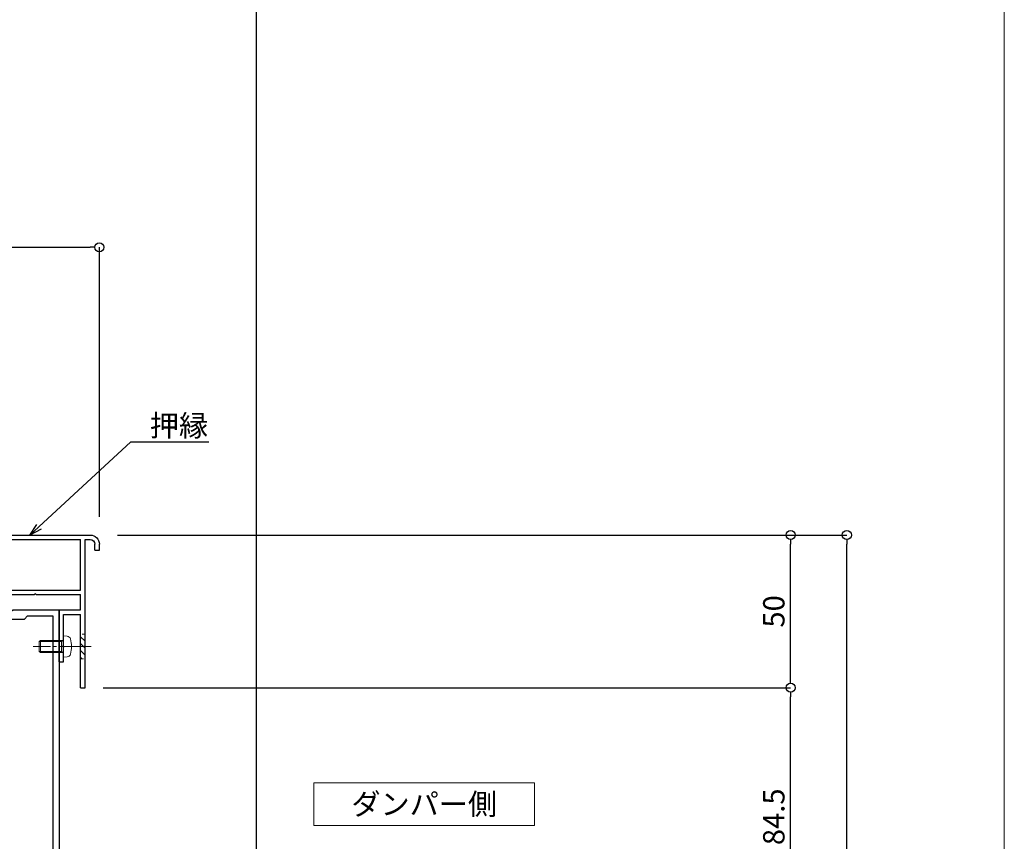
# Model space of a CAD drawing. Units: millimetres. Extents: x -12289 to 82370, y -2748 to 52132.
# Drawn here: x 7267 to 7590, y 6897 to 7166 of the extents above; entities that cross this region are included whole.
import ezdxf
from ezdxf import colors
from ezdxf.entities.mleader import LeaderData, LeaderLine
from ezdxf.math import Vec2, Vec3

# ---------------------------------------------------------------- set-up
doc = ezdxf.new("R2010")
doc.units = ezdxf.units.MM
doc.header["$LTSCALE"] = 0.3
doc.header["$PDMODE"] = 33
doc.header["$PDSIZE"] = 5
doc.linetypes.add('CENTER2', pattern=[28.575, 19.05, -3.175, 3.175, -3.175])
doc.linetypes.add('HIDDEN2', pattern=[4.7625, 3.175, -1.5875])
doc.layers.get('0').update_dxf_attribs({"lineweight": 9})
doc.layers.get('Defpoints').update_dxf_attribs({"lineweight": 9})
doc.layers.add('VP', color=7, linetype='Continuous', lineweight=9, plot=False)
for name, color, linetype, lineweight in [('テキスト', 50, 'Continuous', 9), ('ハッチング', 7, 'Continuous', 9), ('ビスボルト', 171, 'Continuous', 9), ('中心線', 210, 'CENTER2', 9), ('型材01', 3, 'Continuous', 25), ('寸法', 10, 'Continuous', 9)]:
    doc.layers.add(name, color=color, linetype=linetype, lineweight=lineweight)
doc.styles.add('TGK-text', font='txt', dxfattribs={"height": 3.5})
doc.dimstyles.new('T-dim', dxfattribs={"dimtxt": 3.5, "dimasz": 1.5, "dimexe": 0, "dimexo": 3, "dimgap": 1, "dimtad": 1, "dimdec": 1, "dimdsep": 46, "dimtxsty": 'TGK-text', "dimblk": 'DOTBLANK', "dimcen": 0, "dimclrt": 2, "dimazin": 2, "dimtfac": 1, "dimtdec": 1, "dimtix": 1, "dimtmove": 2, "dimatfit": 3, "dimldrblk": 'OPEN30', "dimfxl": 1, "dimtolj": 1, "dimtzin": 0, "dimarcsym": 0})

# ---------------------------------------------------------------- blocks, each defined once
blk = doc.blocks.new('TK-1142S')
at = {"layer": '型材01'}
blk.add_lwpolyline([(24.1, -92), (18.2, -92), (18.2, -92.5, -0.414214), (17.7, -93, -0.414214), (17.2, -92.5), (17.2, -92), (0, -92), (0, -90), (3.2, -90), (3.2, -83.8), (3.5, -83.5), (3.2, -83.2), (3.2, -63.8), (3.5, -63.5), (3.2, -63.2), (3.2, -36.5), (0, -36.5), (0, 0), (12.6, 0), (12.9, -0.3), (13.2, 0), (28.2, 0), (28.2, -90), (36.2, -90), (36.2, -109, -0.414214), (35.2, -110, -0.414214), (34.2, -109), (34.2, -92), (25.1, -92), (25.1, -92.5, -0.414214), (24.6, -93, -0.414214), (24.1, -92.5)], format="xyb", close=True, dxfattribs=at)
blk.add_lwpolyline([(26.2, -90), (5.2, -90), (5.2, -87.5), (6.2, -86.5), (6.2, -80.5), (5.2, -79.5), (5.2, -67.5), (6.2, -66.5), (6.2, -60.5), (5.2, -59.5), (5.2, -34.5), (2, -34.5), (2, -22), (6.2, -22), (6.2, -20), (2, -20), (2, -3), (16.9, -3), (17.9, -2), (26.2, -2)], close=True, dxfattribs=at)
blk = doc.blocks.new('*U142')
at = {"layer": 'ビスボルト', "linetype": 'ByBlock'}
for p, q in [((0, 3.5), (0, -3.5)), ((0, 3.5), (1.1196, 3.402)), ((-7.6, 2), (-8, 1.6)), ((-8, 1.6), (-8, -1.6)), ((-0.7, 1.6212), (-7.9788, 1.6212)), ((0, 2), (-7.6, 2)), ((-7.6, 2), (-7.6, -2)), ((-0.7, 2), (-0.7, -2)), ((-0.7, 1.6212), (-0.3208, 2)), ((-7.6, -2), (-8, -1.6)), ((-0.7, -1.6212), (-7.9788, -1.6212)), ((0, -2), (-7.6, -2)), ((-0.7, -1.6212), (-0.3208, -2)), ((0, -3.5), (1.1196, -3.402))]:
    blk.add_line(p, q, dxfattribs=at)
for centre, radius, start, end in [((1.006, 2.1072), 1.3, 15.881, 85), ((-6.4, 0), 9, 344.119, 15.881), ((1.006, -2.1072), 1.3, 275, 344.119)]:
    blk.add_arc(centre, radius, start, end, dxfattribs=at)
at = {"layer": '中心線'}
blk.add_line((-10, 0), (4.6, 0), dxfattribs=at)
blk = doc.blocks.new('TK-1167')
at = {"layer": '型材01', "linetype": 'ByBlock'}
for p, q in [((60.8, 24.5), (-10.2, 24.5)), ((-8.5, 23), (-10.2, 23)), ((-8.5, -11.7), (-8.5, 23)), ((-7, 6.5), (-7, 23)), ((29.5, 23), (-7, 23)), ((29.5, 6.5), (29.5, 23)), ((61.8, 21.3), (61.8, 23.5)), ((-13.2, 19.5), (-13.2, 21.5)), ((-11.7, 19.5), (-13.2, 19.5)), ((-11.7, 19.5), (-11.7, 21.5)), ((31, 11.8), (31, 19.5)), ((53.8, 22.5), (34, 22.5)), ((53.8, 21.3), (53.8, 22.5)), ((61.8, 21.3), (53.8, 21.3)), ((30.7, 11.5), (31, 11.8)), ((30.7, 11.5), (31, 11.2)), ((31, 5), (31, 11.2)), ((29.5, 6.5), (-7, 6.5)), ((-7, 0), (-7, 5)), ((7.45, 5), (-7, 5)), ((7.75, 5.3), (7.45, 5)), ((7.75, 5.3), (8.05, 5)), ((19.95, 5), (8.05, 5)), ((20.25, 5.3), (19.95, 5)), ((20.25, 5.3), (20.55, 5)), ((31, 5), (20.55, 5)), ((0, 0), (-7, 0)), ((0, -17), (0, 0)), ((-7, -25.5), (-7, -1.5)), ((-1.5, -1.5), (-7, -1.5)), ((-1.5, -11.7), (-1.5, -1.5)), ((-8.2, -12), (-8.5, -11.7)), ((-8.2, -12), (-8.5, -12.3)), ((-8.5, -25.5), (-8.5, -12.3)), ((-1.2, -12), (-1.5, -11.7)), ((-1.2, -12), (-1.5, -12.3)), ((-1.5, -17), (-1.5, -12.3)), ((0, -17), (-1.5, -17)), ((-7, -25.5), (-8.5, -25.5))]:
    blk.add_line(p, q, dxfattribs=at)
for centre, radius, start, end in [((-10.2, 21.5), 3, 90, 180), ((-10.2, 21.5), 1.5, 90, 180), ((60.8, 23.5), 1, 0, 90), ((34, 19.5), 3, 90, 180)]:
    blk.add_arc(centre, radius, start, end, dxfattribs=at)
blk = doc.blocks.new('*U138')
at = {"layer": 'ハッチング', "linetype": 'HIDDEN2', "transparency": 33554687}
h = blk.add_hatch(dxfattribs=at)
h.set_pattern_fill('ANSI31', color=256, scale=0.5, angle=-90)
h.paths.add_polyline_path([(0, 4), (0, -4), (1.5, -4), (1.5, 4)])
at = {"linetype": 'ByBlock'}
blk.add_lwpolyline([(0, 4), (0, -4), (1.5, -4), (1.5, 4)], close=True, dxfattribs=at)
at = {"layer": '中心線'}
blk.add_line((3.5, 0), (-2, 0), dxfattribs=at)
blk = doc.blocks.new('_DotBlank')
at = {"color": 0, "linetype": 'ByBlock', "lineweight": -2}
blk.add_line((-0.5, 0), (-1, 0), dxfattribs=at)
blk.add_circle((0, 0), 0.5, dxfattribs=at)
blk = doc.blocks.new('*D366')
at = {"layer": 'Defpoints', "color": 0, "transparency": 16777216}
for p in [(7345, 7342.67), (7245, 7156.13), (7345, 6808.16)]:
    blk.add_point(p, dxfattribs=at)
at = {"layer": '寸法', "color": 0, "lineweight": -2, "transparency": 16777216}
for p, q in [((7245, 7162.13), (7245, 7342.67)), ((7248, 7342.67), (7342, 7342.67)), ((7345, 6814.16), (7345, 7342.67))]:
    blk.add_line(p, q, dxfattribs=at)
at = {"layer": '寸法', "color": 0, "lineweight": -2, "transparency": 16777216, "xscale": 3, "yscale": 3, "zscale": 3, "rotation": 180}
blk.add_blockref('_DotBlank', (7245, 7342.67), dxfattribs=at)
at = {"layer": '寸法', "color": 0, "lineweight": -2, "transparency": 16777216, "xscale": 3, "yscale": 3, "zscale": 3}
blk.add_blockref('_DotBlank', (7345, 7342.67), dxfattribs=at)
at = {"layer": '寸法', "color": 2, "transparency": 16777216, "insert": (7295, 7348.17), "char_height": 7, "attachment_point": 5, "style": 'TGK-text'}
blk.add_mtext('\\A1;100', dxfattribs=at)
blk = doc.blocks.new('_Open30')
at = {"color": 0, "linetype": 'ByBlock', "lineweight": -2}
for p, q in [((-1, 0.268), (0, 0)), ((0, 0), (-1, -0.268)), ((0, 0), (-1, 0))]:
    blk.add_line(p, q, dxfattribs=at)
blk = doc.blocks.new('*D368')
at = {"layer": 'Defpoints', "color": 0, "transparency": 16777216}
for p in [(7345, 7363.76), (6245, 6808.16), (7345, 6808.16)]:
    blk.add_point(p, dxfattribs=at)
at = {"layer": '寸法', "color": 0, "lineweight": -2, "transparency": 16777216}
for p, q in [((6245, 6814.16), (6245, 7363.76)), ((6248, 7363.76), (7342, 7363.76)), ((7345, 6814.16), (7345, 7363.76))]:
    blk.add_line(p, q, dxfattribs=at)
at = {"layer": '寸法', "color": 0, "lineweight": -2, "transparency": 16777216, "xscale": 3, "yscale": 3, "zscale": 3, "rotation": 180}
blk.add_blockref('_DotBlank', (6245, 7363.76), dxfattribs=at)
at = {"layer": '寸法', "color": 0, "lineweight": -2, "transparency": 16777216, "xscale": 3, "yscale": 3, "zscale": 3}
blk.add_blockref('_DotBlank', (7345, 7363.76), dxfattribs=at)
at = {"layer": '寸法', "color": 2, "transparency": 16777216, "insert": (6795, 7369.88), "char_height": 7, "attachment_point": 5, "style": 'TGK-text'}
blk.add_mtext('\\A1;本体外形寸法', dxfattribs=at)
blk = doc.blocks.new('*D385')
at = {"layer": 'Defpoints', "color": 0, "transparency": 16777216}
for p in [(7293.5, 6997.66), (7538.39, 6997.66), (7422.5, 6733.16)]:
    blk.add_point(p, dxfattribs=at)
at = {"layer": '寸法', "color": 0, "lineweight": -2, "transparency": 16777216}
for p, q in [((7299.5, 6997.66), (7538.39, 6997.66)), ((7538.39, 6736.16), (7538.39, 6994.66)), ((7428.5, 6733.16), (7538.39, 6733.16))]:
    blk.add_line(p, q, dxfattribs=at)
at = {"layer": '寸法', "color": 0, "lineweight": -2, "transparency": 16777216, "xscale": 3, "yscale": 3, "zscale": 3}
for p, rotation in [((7538.39, 6997.66), 90), ((7538.39, 6733.16), 270)]:
    blk.add_blockref('_DotBlank', p, dxfattribs=dict(at, rotation=rotation))
at = {"layer": '寸法', "color": 2, "transparency": 16777216, "insert": (7532.89, 6865.41), "char_height": 7, "attachment_point": 5, "rotation": 90, "style": 'TGK-text'}
blk.add_mtext('\\A1;264.5', dxfattribs=at)
blk = doc.blocks.new('*D388')
at = {"layer": 'Defpoints', "color": 0, "transparency": 16777216}
for p in [(7288.8, 6947.66), (7519.98, 6947.66), (7287.3, 6863.16)]:
    blk.add_point(p, dxfattribs=at)
at = {"layer": '寸法', "color": 0, "lineweight": -2, "transparency": 16777216}
for p, q in [((7294.8, 6947.66), (7519.98, 6947.66)), ((7519.98, 6866.16), (7519.98, 6944.66)), ((7293.3, 6863.16), (7519.98, 6863.16))]:
    blk.add_line(p, q, dxfattribs=at)
at = {"layer": '寸法', "color": 0, "lineweight": -2, "transparency": 16777216, "xscale": 3, "yscale": 3, "zscale": 3}
for p, rotation in [((7519.98, 6947.66), 90), ((7519.98, 6863.16), 270)]:
    blk.add_blockref('_DotBlank', p, dxfattribs=dict(at, rotation=rotation))
at = {"layer": '寸法', "color": 2, "transparency": 16777216, "insert": (7514.48, 6905.41), "char_height": 7, "attachment_point": 5, "rotation": 90, "style": 'TGK-text'}
blk.add_mtext('\\A1;84.5', dxfattribs=at)
blk = doc.blocks.new('*D389')
at = {"layer": 'Defpoints', "color": 0, "transparency": 16777216}
for p in [(7293.5, 6997.66), (7519.98, 6997.66), (7288.8, 6947.66)]:
    blk.add_point(p, dxfattribs=at)
at = {"layer": '寸法', "color": 0, "lineweight": -2, "transparency": 16777216}
for p, q in [((7299.5, 6997.66), (7519.98, 6997.66)), ((7519.98, 6950.66), (7519.98, 6994.66)), ((7294.8, 6947.66), (7519.98, 6947.66))]:
    blk.add_line(p, q, dxfattribs=at)
at = {"layer": '寸法', "color": 0, "lineweight": -2, "transparency": 16777216, "xscale": 3, "yscale": 3, "zscale": 3}
for p, rotation in [((7519.98, 6997.66), 90), ((7519.98, 6947.66), 270)]:
    blk.add_blockref('_DotBlank', p, dxfattribs=dict(at, rotation=rotation))
at = {"layer": '寸法', "color": 2, "transparency": 16777216, "insert": (7514.48, 6972.66), "char_height": 7, "attachment_point": 5, "rotation": 90, "style": 'TGK-text'}
blk.add_mtext('\\A1;50', dxfattribs=at)
blk = doc.blocks.new('*D419')
at = {"layer": 'Defpoints', "color": 0, "transparency": 16777216}
for p in [(7293.5, 7091.89), (7218.5, 6997.66), (7293.5, 6997.66)]:
    blk.add_point(p, dxfattribs=at)
at = {"layer": '寸法', "color": 0, "lineweight": -2, "transparency": 16777216}
for p, q in [((7218.5, 7003.66), (7218.5, 7091.89)), ((7221.5, 7091.89), (7290.5, 7091.89)), ((7293.5, 7003.66), (7293.5, 7091.89))]:
    blk.add_line(p, q, dxfattribs=at)
at = {"layer": '寸法', "color": 0, "lineweight": -2, "transparency": 16777216, "xscale": 3, "yscale": 3, "zscale": 3, "rotation": 180}
blk.add_blockref('_DotBlank', (7218.5, 7091.89), dxfattribs=at)
at = {"layer": '寸法', "color": 0, "lineweight": -2, "transparency": 16777216, "xscale": 3, "yscale": 3, "zscale": 3}
blk.add_blockref('_DotBlank', (7293.5, 7091.89), dxfattribs=at)
at = {"layer": '寸法', "color": 2, "transparency": 16777216, "insert": (7256, 7097.39), "char_height": 7, "attachment_point": 5, "style": 'TGK-text'}
blk.add_mtext('\\A1;75', dxfattribs=at)

msp = doc.modelspace()

# ---------------------------------------------------------------- linework, layer by layer
at = {"layer": 'VP'}
msp.add_lwpolyline([(6000, 7524), (7590, 7524), (7590, 6476), (6000, 6476)], close=True, dxfattribs=at)

# ---------------------------------------------------------------- block references
at = {"linetype": 'HIDDEN2'}
msp.add_blockref('*U138', (7287.3, 6961.16), dxfattribs=at)
at = {"layer": 'ビスボルト'}
msp.add_blockref('*U142', (7281.8, 6961.16), dxfattribs=at)
at = {"layer": '型材01', "xscale": -1}
msp.add_blockref('TK-1167', (7280.3, 6973.16), dxfattribs=at)
at = {"layer": '型材01'}
msp.add_blockref('TK-1142S', (7252.1, 6973.16), dxfattribs=at)

# ---------------------------------------------------------------- texts
at = {"layer": 'テキスト', "insert": (7432.57, 6913.07), "char_height": 7, "width": 65.2512, "attachment_point": 3, "style": 'TGK-text', "bg_fill": 16, "box_fill_scale": 1.5, "bg_fill_color": 256, "bg_fill_transparency": 0}
msp.add_mtext('\\pxqc;ダンパー側', dxfattribs=at)

# ---------------------------------------------------------------- dimensions: what is measured, and where the dimension line sits
at = {"layer": '寸法'}
dim = msp.add_linear_dim(base=(7345, 7363.76), p1=(6245, 6808.16), p2=(7345, 6808.16), text='本体外形寸法', dimstyle='T-dim', dxfattribs=at)
dim.commit()
dim.dimension.update_dxf_attribs({"geometry": '*D368', "text_midpoint": (6795, 7369.88)})
for base, p1, p2, picture, middle in [((7345, 7342.67), (7245, 7156.13), (7345, 6808.16), '*D366', (7295, 7348.17)), ((7293.5, 7091.89), (7218.5, 6997.66), (7293.5, 6997.66), '*D419', (7256, 7097.39))]:
    dim = msp.add_linear_dim(base=base, p1=p1, p2=p2, dimstyle='T-dim', dxfattribs=at)
    dim.commit()
    dim.dimension.update_dxf_attribs({"geometry": picture, "text_midpoint": middle})
for base, p1, p2, picture, middle in [((7519.98, 6997.66), (7288.8, 6947.66), (7293.5, 6997.66), '*D389', (7514.48, 6972.66)), ((7538.39, 6997.66), (7422.5, 6733.16), (7293.5, 6997.66), '*D385', (7532.89, 6865.41)), ((7519.98, 6947.66), (7287.3, 6863.16), (7288.8, 6947.66), '*D388', (7514.48, 6905.41))]:
    dim = msp.add_linear_dim(base=base, p1=p1, p2=p2, angle=90, dimstyle='T-dim', dxfattribs=at)
    dim.commit()
    dim.dimension.update_dxf_attribs({"geometry": picture, "text_midpoint": middle})

# ---------------------------------------------------------------- leaders
at = {"layer": 'テキスト'}
ml = msp.add_multileader_mtext('Standard', dxfattribs=at)
ml.set_content('押縁', color=2, style='TGK-text')
ml.set_leader_properties()
ml.set_arrow_properties(name='OPEN30')
ml.build(insert=Vec2(0, 0))
ml.multileader.update_dxf_attribs({"text_left_attachment_type": 5, "text_right_attachment_type": 5, "dogleg_length": 3, "scale": 2})
ctx = ml.context
ctx.base_point, ctx.scale, ctx.char_height, ctx.landing_gap_size, ctx.plane_origin = Vec3(7309.85, 7028.21), 2, 7, 0.18, Vec3(7270.77, 6991.46)
ctx.left_attachment, ctx.right_attachment = 5, 5
notes = []
notes.append((ctx, [(0, (1, 1, 0), (7303.85, 7028.21), (1, 0), 6, [(0, [(7270.77, 6997.66)], 0, [])])]))
ctx.mtext.insert, ctx.mtext.flow_direction = Vec3(7310.03, 7037), 5
for ctx, leaders in notes:
    for number, flags, end, landing, length, lines in leaders:
        leader = LeaderData()
        leader.index, (leader.has_last_leader_line, leader.has_dogleg_vector, leader.attachment_direction) = number, flags
        leader.last_leader_point, leader.dogleg_vector, leader.dogleg_length = Vec3(end), Vec3(landing), length
        for number, points, colour, breaks in lines:
            line = LeaderLine()
            line.index, line.vertices, line.color, line.breaks = number, Vec3.list(points), colors.encode_raw_color(colour), breaks
            leader.lines.append(line)
        ctx.leaders.append(leader)

doc.saveas('drawing.dxf')
